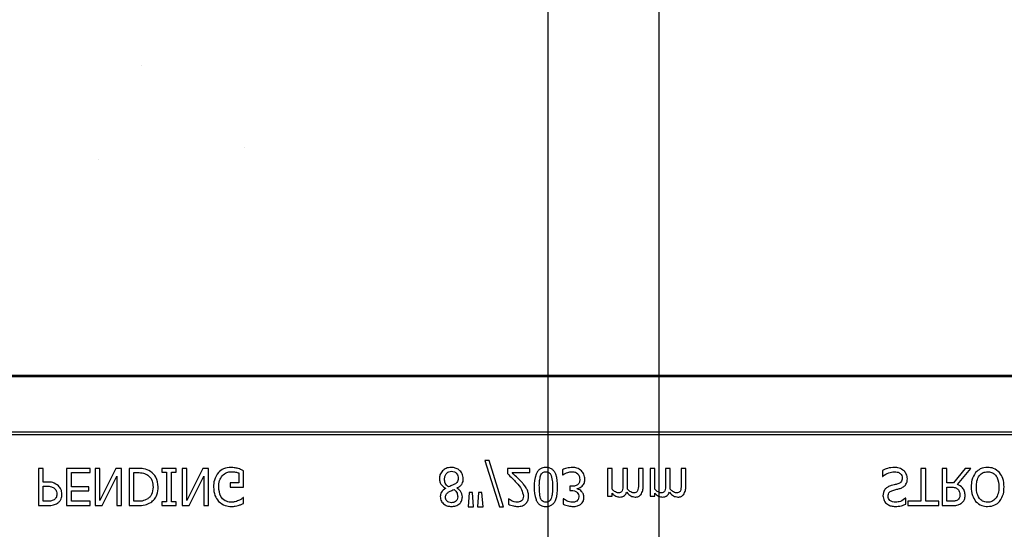
# Model space of a CAD drawing. Units: inches. Extents: x -16 to 88, y -8 to 105.
# Drawn here: x 34 to 37, y 31 to 33 of the extents above; entities that cross this region are included whole.
import ezdxf

# ---------------------------------------------------------------- set-up
doc = ezdxf.new("R2010")
doc.units = ezdxf.units.IN
doc.header["$MEASUREMENT"] = 0
doc.layers.add('FORM', color=7, linetype='Continuous')
doc.layers.add('Notes', color=7, linetype='Continuous')
doc.styles.add('Fox Blocks', font='arial.ttf', dxfattribs={"height": 0.09375})
doc.dimstyles.new('Fox Blocks', dxfattribs={"dimscale": 4, "dimtxt": 0.09375, "dimasz": 0.0625, "dimexe": 0.09375, "dimexo": 0.125, "dimgap": 0.03125, "dimtad": 1, "dimdec": 4, "dimzin": 3, "dimdsep": 46, "dimlunit": 4, "dimtxsty": 'Fox Blocks', "dimblk1": 'ARCHTICK', "dimblk2": 'ARCHTICK', "dimsah": 1, "dimcen": 0.125, "dimclrd": 256, "dimclre": 256, "dimclrt": 7, "dimazin": 0, "dimtfac": 1, "dimtdec": 4, "dimtix": 1, "dimtmove": 1, "dimatfit": 3, "dimfxl": 1, "dimtolj": 1, "dimtzin": 3, "dimarcsym": 0})

# ---------------------------------------------------------------- blocks, each defined once
blk = doc.blocks.new('_ARCHTICK')
at = {"color": 0, "linetype": 'ByBlock', "const_width": 0.15}
blk.add_lwpolyline([(-0.5, -0.5), (0.5, 0.5)], dxfattribs=at)

msp = doc.modelspace()

# ---------------------------------------------------------------- hatches: boundary and pattern name
h = msp.add_hatch()
h.set_pattern_fill('AR-CONC', color=256, scale=0.644452)
h.set_pattern_definition([(50, (51.2286, 39.072), (4.6224, -0.4044), [0.4833, -5.3167]), (355, (51.2286, 39.072), (-0.8942, 4.8475), [0.3867, -4.2534]), (100.451, (51.614, 39.0384), (3.7282, 4.4431), [0.4108, -4.5185]), (46.184, (51.2286, 40.361), (6.8779, -1.0667), [0.725, -7.9751]), (96.636, (51.802, 40.272), (6.0235, 6.2777), [0.6162, -6.7778]), (351.184, (51.2286, 40.361), (6.0235, 6.2777), [0.58, -6.38]), (21, (51.873, 40.0388), (3.8468, -2.5947), [0.4833, -5.3167]), (326, (51.873, 40.039), (1.568, 4.6732), [0.3867, -4.2534]), (71.451, (52.1937, 39.8226), (5.4148, 2.0786), [0.4108, -4.5185]), (37.5, (51.2286, 39.0721), (0.07836, 2.14534), [0, -4.20183, 0, -4.31783, 0, -4.2695]), (7.5, (51.2286, 39.0721), (1.69536, 2.5418), [0, -2.4618, 0, -4.10516, 0, -1.62724]), (327.5, (49.7915, 39.0721), (3.44023, -0.14536), [0, -1.61113, 0, -5.02673, 0, -6.67008]), (317.5, (49.147, 39.072), (3.75836, 0.64513), [0, -2.09447, 0, -3.33826, 0, -4.73672])])
h.paths.add_polyline_path([(32.1444, 38.7049), (40.1444, 38.7004), (40.1444, 31.4469), (32.1444, 31.4514)])

# ---------------------------------------------------------------- linework, layer by layer
at = {"color": 7, "linetype": 'Continuous', "lineweight": 25}
for p, q in [((38.8897, 31.4532), (33.3991, 31.4532)), ((38.888, 31.4518), (33.4008, 31.4518)), ((35.6665, 31.1676), (35.7158, 31.0109)), ((35.6806, 31.1676), (35.6665, 31.1676)), ((35.7298, 31.0109), (35.6806, 31.1676)), ((34.1776, 31.1407), (34.1618, 31.1407)), ((34.1618, 31.1407), (34.1618, 31.0157)), ((34.1776, 31.0948), (34.1776, 31.1407)), ((34.3359, 31.1407), (34.2567, 31.1407)), ((34.2567, 31.1407), (34.2567, 31.0157)), ((34.3359, 31.1264), (34.3359, 31.1407)), ((34.3533, 31.1407), (34.3533, 31.0157)), ((34.3691, 31.1407), (34.3533, 31.1407)), ((34.3691, 31.0329), (34.3691, 31.1407)), ((34.423, 31.1407), (34.3691, 31.0329)), ((34.4419, 31.1407), (34.423, 31.1407)), ((34.4419, 31.0157), (34.4419, 31.1407)), ((34.4958, 31.1407), (34.4672, 31.1407)), ((34.4672, 31.1407), (34.4672, 31.0157)), ((34.5779, 31.1407), (34.5779, 31.128)), ((34.6254, 31.1407), (34.5779, 31.1407)), ((34.6254, 31.128), (34.6254, 31.1407)), ((34.646, 31.1407), (34.646, 31.0157)), ((34.6618, 31.1407), (34.646, 31.1407)), ((34.6618, 31.0329), (34.6618, 31.1407)), ((34.7157, 31.1407), (34.6618, 31.0329)), ((34.7346, 31.1407), (34.7157, 31.1407)), ((34.7346, 31.0157), (34.7346, 31.1407)), ((34.8533, 31.0774), (34.8533, 31.1329)), ((35.8184, 31.1407), (35.7425, 31.1407)), ((35.7425, 31.1407), (35.7425, 31.1233)), ((35.8184, 31.1264), (35.8184, 31.1407)), ((35.9276, 31.1361), (35.9276, 31.1185)), ((36.0953, 31.1407), (36.0795, 31.1407)), ((36.0795, 31.1407), (36.0795, 31.0473)), ((36.0953, 31.0704), (36.0953, 31.1407)), ((36.1476, 31.1407), (36.1317, 31.1407)), ((36.1317, 31.1407), (36.1317, 31.0858)), ((36.1476, 31.0787), (36.1476, 31.1407)), ((36.184, 31.1407), (36.184, 31.0858)), ((36.1998, 31.1407), (36.184, 31.1407)), ((36.1998, 31.0789), (36.1998, 31.1407)), ((36.2393, 31.1407), (36.2235, 31.1407)), ((36.2235, 31.1407), (36.2235, 31.0473)), ((36.2393, 31.0704), (36.2393, 31.1407)), ((36.2915, 31.1407), (36.2757, 31.1407)), ((36.2757, 31.1407), (36.2757, 31.0858)), ((36.2915, 31.0787), (36.2915, 31.1407)), ((36.3279, 31.1407), (36.3279, 31.0858)), ((36.3438, 31.1407), (36.3279, 31.1407)), ((36.3438, 31.0789), (36.3438, 31.1407)), ((37.0067, 31.1342), (37.0067, 31.1138)), ((37.1365, 31.1407), (37.1365, 31.0299)), ((37.1523, 31.1407), (37.1365, 31.1407)), ((37.1523, 31.0299), (37.1523, 31.1407)), ((37.2077, 31.1407), (37.2077, 31.0157)), ((37.2235, 31.1407), (37.2077, 31.1407)), ((37.2235, 31.0916), (37.2235, 31.1407)), ((37.2856, 31.1407), (37.2462, 31.0916)), ((37.2598, 31.0869), (37.3042, 31.1407)), ((37.3042, 31.1407), (37.2856, 31.1407)), ((34.2726, 31.1264), (34.3359, 31.1264)), ((34.2726, 31.079), (34.2726, 31.1264)), ((34.3769, 31.0157), (34.426, 31.1146)), ((34.426, 31.1146), (34.426, 31.0157)), ((34.483, 31.0299), (34.483, 31.1264)), ((34.483, 31.1264), (34.4957, 31.1264)), ((34.5779, 31.128), (34.5938, 31.128)), ((34.5938, 31.128), (34.5938, 31.0283)), ((34.6096, 31.0283), (34.6096, 31.128)), ((34.6096, 31.128), (34.6254, 31.128)), ((34.6697, 31.0157), (34.7188, 31.1146)), ((34.7188, 31.1146), (34.7188, 31.0157)), ((34.8374, 31.1254), (34.8374, 31.0916)), ((35.7581, 31.1264), (35.8184, 31.1264)), ((35.9276, 31.1185), (35.9288, 31.1185)), ((37.0067, 31.1138), (37.0079, 31.1138)), ((34.192, 31.0948), (34.1776, 31.0948)), ((34.1776, 31.0299), (34.1776, 31.0805)), ((34.1776, 31.0805), (34.1892, 31.0805)), ((34.3311, 31.079), (34.2726, 31.079)), ((34.3311, 31.0647), (34.3311, 31.079)), ((34.8374, 31.0916), (34.8074, 31.0916)), ((34.8074, 31.0916), (34.8074, 31.0774)), ((34.8074, 31.0774), (34.8533, 31.0774)), ((35.5341, 31.0739), (35.5341, 31.0734)), ((35.5721, 31.0741), (35.5721, 31.0746)), ((35.96, 31.0805), (35.9529, 31.0805)), ((35.9529, 31.0805), (35.9529, 31.0663)), ((35.9529, 31.0663), (35.9583, 31.0663)), ((35.9781, 31.0716), (35.9781, 31.0728)), ((37.2462, 31.0916), (37.2235, 31.0916)), ((37.2235, 31.0774), (37.2381, 31.0774)), ((37.2235, 31.0299), (37.2235, 31.0774)), ((34.2726, 31.0647), (34.3311, 31.0647)), ((34.2726, 31.0299), (34.2726, 31.0647)), ((34.8533, 31.0426), (34.8518, 31.0426)), ((34.8533, 31.023), (34.8533, 31.0426)), ((35.6133, 31.06), (35.6096, 31.0109)), ((35.6248, 31.06), (35.6133, 31.06)), ((35.6286, 31.0109), (35.6248, 31.06)), ((35.645, 31.06), (35.6412, 31.0109)), ((35.6565, 31.06), (35.645, 31.06)), ((35.6602, 31.0109), (35.6565, 31.06)), ((35.7457, 31.0378), (35.7457, 31.02)), ((35.7466, 31.0378), (35.7457, 31.0378)), ((35.9318, 31.0378), (35.9308, 31.0378)), ((35.9308, 31.0378), (35.9308, 31.0202)), ((36.0795, 31.0473), (36.0953, 31.0473)), ((36.0953, 31.0473), (36.0953, 31.0571)), ((36.2235, 31.0473), (36.2393, 31.0473)), ((36.2393, 31.0473), (36.2393, 31.0571)), ((37.0859, 31.041), (37.0846, 31.041)), ((37.0859, 31.0207), (37.0859, 31.041)), ((34.1618, 31.0157), (34.1933, 31.0157)), ((34.1917, 31.0299), (34.1776, 31.0299)), ((34.2567, 31.0157), (34.3359, 31.0157)), ((34.3359, 31.0299), (34.2726, 31.0299)), ((34.3359, 31.0157), (34.3359, 31.0299)), ((34.3533, 31.0157), (34.3769, 31.0157)), ((34.426, 31.0157), (34.4419, 31.0157)), ((34.4672, 31.0157), (34.4955, 31.0157)), ((34.4957, 31.0299), (34.483, 31.0299)), ((34.5938, 31.0283), (34.5779, 31.0283)), ((34.5779, 31.0283), (34.5779, 31.0157)), ((34.5779, 31.0157), (34.6254, 31.0157)), ((34.6254, 31.0283), (34.6096, 31.0283)), ((34.6254, 31.0157), (34.6254, 31.0283)), ((34.646, 31.0157), (34.6697, 31.0157)), ((34.7188, 31.0157), (34.7346, 31.0157)), ((35.6096, 31.0109), (35.6286, 31.0109)), ((35.6412, 31.0109), (35.6602, 31.0109)), ((35.7158, 31.0109), (35.7298, 31.0109)), ((37.1365, 31.0299), (37.0922, 31.0299)), ((37.0922, 31.0299), (37.0922, 31.0157)), ((37.0922, 31.0157), (37.1966, 31.0157)), ((37.1966, 31.0299), (37.1523, 31.0299)), ((37.1966, 31.0157), (37.1966, 31.0299)), ((37.2077, 31.0157), (37.2396, 31.0157)), ((37.24, 31.0299), (37.2235, 31.0299))]:
    msp.add_line(p, q, dxfattribs=at)
at = {"color": 8, "linetype": 'Continuous', "lineweight": 25}
for p, q in [((33.4008, 31.4501), (38.888, 31.4501)), ((40.1444, 31.2629), (32.1444, 31.2629)), ((32.1444, 31.2552), (40.1444, 31.2552))]:
    msp.add_line(p, q, dxfattribs=at)
at = {"color": 7, "linetype": 'Continuous', "lineweight": 25}
for points, knots in [([(34.5399, 31.1307), (34.5321, 31.1343), (34.518, 31.1407), (34.5026, 31.1407), (34.4958, 31.1407)], [0, 0, 0, 0, 0.558219, 1, 1, 1, 1]), ([(34.8116, 31.1438), (34.8025, 31.1432), (34.7863, 31.1421), (34.7738, 31.1318), (34.7683, 31.1273)], [0, 0, 0, 0, 0.560262, 1, 1, 1, 1]), ([(34.8347, 31.1401), (34.8305, 31.1413), (34.8229, 31.1436), (34.8151, 31.1437), (34.8116, 31.1438)], [0, 0, 0, 0, 0.560004, 1, 1, 1, 1]), ([(34.8533, 31.1329), (34.8499, 31.1344), (34.8438, 31.1371), (34.8375, 31.1392), (34.8347, 31.1401)], [0, 0, 0, 0, 0.560069, 1, 1, 1, 1]), ([(35.5237, 31.133), (35.5203, 31.1286), (35.5141, 31.1207), (35.5134, 31.1107), (35.5131, 31.1063)], [0, 0, 0, 0, 0.5585743, 1, 1, 1, 1]), ([(35.5534, 31.1438), (35.5472, 31.1434), (35.5362, 31.1426), (35.5275, 31.136), (35.5237, 31.133)], [0, 0, 0, 0, 0.560132, 1, 1, 1, 1]), ([(35.5938, 31.106), (35.5931, 31.1118), (35.5917, 31.1234), (35.5804, 31.1358), (35.5671, 31.1429), (35.558, 31.1435), (35.5534, 31.1438)], [0, 0, 0, 0, 0.279352, 0.558897, 0.779274, 1, 1, 1, 1]), ([(35.8722, 31.1438), (35.8686, 31.1436), (35.8614, 31.1432), (35.8513, 31.1386), (35.8436, 31.1307), (35.8337, 31.1112), (35.8332, 31.0929), (35.8327, 31.0782)], [0, 0, 0, 0, 0.125256, 0.250284, 0.375309, 0.5006, 1, 1, 1, 1]), ([(35.9118, 31.0781), (35.9114, 31.0928), (35.9109, 31.1112), (35.901, 31.1307), (35.8932, 31.1386), (35.8831, 31.1432), (35.8759, 31.1436), (35.8722, 31.1438)], [0, 0, 0, 0, 0.4994501, 0.624738, 0.7497497, 0.8747419, 1, 1, 1, 1]), ([(35.9618, 31.1438), (35.9552, 31.1434), (35.9434, 31.1426), (35.9324, 31.1381), (35.9276, 31.1361)], [0, 0, 0, 0, 0.559823, 1, 1, 1, 1]), ([(35.9925, 31.1322), (35.9874, 31.1361), (35.9782, 31.143), (35.9668, 31.1436), (35.9618, 31.1438)], [0, 0, 0, 0, 0.558083, 1, 1, 1, 1]), ([(36.0036, 31.104), (36.003, 31.1099), (36.002, 31.1204), (35.9954, 31.1286), (35.9925, 31.1322)], [0, 0, 0, 0, 0.55937, 1, 1, 1, 1]), ([(37.0472, 31.1438), (37.0393, 31.1434), (37.0252, 31.1426), (37.0124, 31.1368), (37.0067, 31.1342)], [0, 0, 0, 0, 0.559449, 1, 1, 1, 1]), ([(37.0794, 31.1323), (37.074, 31.1362), (37.0643, 31.1432), (37.0525, 31.1437), (37.0472, 31.1438)], [0, 0, 0, 0, 0.5584267, 1, 1, 1, 1]), ([(37.0906, 31.1054), (37.09, 31.1111), (37.0888, 31.1212), (37.0823, 31.1289), (37.0794, 31.1323)], [0, 0, 0, 0, 0.559615, 1, 1, 1, 1]), ([(37.3611, 31.1438), (37.3525, 31.1431), (37.337, 31.1418), (37.3257, 31.1313), (37.3207, 31.1266)], [0, 0, 0, 0, 0.5598169, 1, 1, 1, 1]), ([(37.4015, 31.1266), (37.3949, 31.1323), (37.3832, 31.1424), (37.3679, 31.1434), (37.3611, 31.1438)], [0, 0, 0, 0, 0.558213, 1, 1, 1, 1]), ([(34.4957, 31.1264), (34.5026, 31.1264), (34.5149, 31.1263), (34.5257, 31.1206), (34.5304, 31.1181)], [0, 0, 0, 0, 0.560914, 1, 1, 1, 1]), ([(34.5304, 31.1181), (34.5337, 31.1154), (34.5403, 31.1099), (34.5469, 31.0957), (34.5475, 31.0847), (34.5479, 31.078)], [0, 0, 0, 0, 0.279899, 0.559914, 1, 1, 1, 1]), ([(34.5653, 31.0783), (34.564, 31.0899), (34.5618, 31.1106), (34.5466, 31.1245), (34.5399, 31.1307)], [0, 0, 0, 0, 0.559927, 1, 1, 1, 1]), ([(34.7683, 31.1273), (34.7628, 31.1189), (34.7529, 31.1038), (34.7523, 31.0859), (34.752, 31.0779)], [0, 0, 0, 0, 0.557973, 1, 1, 1, 1]), ([(34.7694, 31.0774), (34.7697, 31.0853), (34.7702, 31.0992), (34.7777, 31.1109), (34.7809, 31.1161)], [0, 0, 0, 0, 0.560608, 1, 1, 1, 1]), ([(34.7809, 31.1161), (34.7858, 31.1205), (34.7946, 31.1284), (34.8062, 31.1292), (34.8114, 31.1296)], [0, 0, 0, 0, 0.558391, 1, 1, 1, 1]), ([(34.8114, 31.1296), (34.8163, 31.1295), (34.8252, 31.1293), (34.8337, 31.1266), (34.8374, 31.1254)], [0, 0, 0, 0, 0.560405, 1, 1, 1, 1]), ([(35.5131, 31.1063), (35.5134, 31.1025), (35.5141, 31.0949), (35.5207, 31.0825), (35.529, 31.0772), (35.5341, 31.0739)], [0, 0, 0, 0, 0.280719, 0.561313, 1, 1, 1, 1]), ([(35.5305, 31.105), (35.5308, 31.1087), (35.5314, 31.116), (35.5372, 31.1248), (35.5451, 31.1303), (35.5508, 31.1309), (35.5537, 31.1312)], [0, 0, 0, 0, 0.280323, 0.559902, 0.779857, 1, 1, 1, 1]), ([(35.5439, 31.0781), (35.5417, 31.08), (35.5372, 31.0837), (35.5316, 31.0928), (35.5309, 31.1004), (35.5305, 31.105)], [0, 0, 0, 0, 0.2804654, 0.5608385, 1, 1, 1, 1]), ([(35.5537, 31.1312), (35.5572, 31.1309), (35.5642, 31.1302), (35.572, 31.1238), (35.5759, 31.1157), (35.5762, 31.1102), (35.5764, 31.1075)], [0, 0, 0, 0, 0.279905, 0.558859, 0.779132, 1, 1, 1, 1]), ([(35.5764, 31.1075), (35.5763, 31.1049), (35.576, 31.0997), (35.5713, 31.0914), (35.5655, 31.088), (35.5619, 31.086)], [0, 0, 0, 0, 0.280651, 0.559439, 1, 1, 1, 1]), ([(35.5721, 31.0746), (35.5755, 31.0764), (35.5821, 31.08), (35.5896, 31.0878), (35.5933, 31.097), (35.5936, 31.103), (35.5938, 31.106)], [0, 0, 0, 0, 0.280421, 0.560054, 0.779796, 1, 1, 1, 1]), ([(35.7425, 31.1233), (35.7482, 31.1177), (35.7584, 31.1079), (35.7679, 31.0974), (35.7721, 31.0928)], [0, 0, 0, 0, 0.560014, 1, 1, 1, 1]), ([(35.7908, 31.0938), (35.7849, 31.1001), (35.7742, 31.1112), (35.763, 31.1218), (35.7581, 31.1264)], [0, 0, 0, 0, 0.55996, 1, 1, 1, 1]), ([(35.8501, 31.0782), (35.85, 31.0854), (35.8498, 31.0982), (35.8529, 31.1106), (35.8542, 31.1161)], [0, 0, 0, 0, 0.5606615, 1, 1, 1, 1]), ([(35.8542, 31.1161), (35.8551, 31.1182), (35.8569, 31.1223), (35.8614, 31.127), (35.8669, 31.1293), (35.8705, 31.1295), (35.8722, 31.1296)], [0, 0, 0, 0, 0.2802728, 0.5597108, 0.7796432, 1, 1, 1, 1]), ([(35.8722, 31.1296), (35.8745, 31.1294), (35.8789, 31.1291), (35.8861, 31.1249), (35.8886, 31.1196), (35.8901, 31.1164)], [0, 0, 0, 0, 0.28092, 0.560673, 1, 1, 1, 1]), ([(35.8901, 31.1164), (35.8917, 31.1093), (35.8944, 31.0967), (35.8944, 31.0838), (35.8944, 31.0781)], [0, 0, 0, 0, 0.559247, 1, 1, 1, 1]), ([(35.9288, 31.1185), (35.9343, 31.1219), (35.9441, 31.1279), (35.9555, 31.1291), (35.9606, 31.1296)], [0, 0, 0, 0, 0.560201, 1, 1, 1, 1]), ([(35.9606, 31.1296), (35.9645, 31.1293), (35.9715, 31.1289), (35.9769, 31.1245), (35.9793, 31.1226)], [0, 0, 0, 0, 0.560978, 1, 1, 1, 1]), ([(35.9862, 31.1031), (35.986, 31.0992), (35.9857, 31.0922), (35.9808, 31.0872), (35.9787, 31.085)], [0, 0, 0, 0, 0.561127, 1, 1, 1, 1]), ([(35.9793, 31.1226), (35.9817, 31.1193), (35.9858, 31.1135), (35.9861, 31.1063), (35.9862, 31.1031)], [0, 0, 0, 0, 0.558572, 1, 1, 1, 1]), ([(35.9948, 31.0809), (35.9978, 31.0847), (36.003, 31.0916), (36.0034, 31.1002), (36.0036, 31.104)], [0, 0, 0, 0, 0.558186, 1, 1, 1, 1]), ([(37.0079, 31.1138), (37.0142, 31.1186), (37.0256, 31.1273), (37.0396, 31.1289), (37.0458, 31.1296)], [0, 0, 0, 0, 0.559697, 1, 1, 1, 1]), ([(37.0458, 31.1296), (37.0495, 31.1294), (37.0568, 31.1291), (37.0664, 31.1247), (37.0724, 31.1169), (37.0729, 31.1111), (37.0732, 31.1082)], [0, 0, 0, 0, 0.281206, 0.560536, 0.780105, 1, 1, 1, 1]), ([(37.0732, 31.1082), (37.073, 31.1058), (37.0728, 31.1008), (37.0683, 31.0926), (37.0623, 31.0902), (37.0586, 31.0887)], [0, 0, 0, 0, 0.281332, 0.561522, 1, 1, 1, 1]), ([(37.0663, 31.0734), (37.0701, 31.0749), (37.0777, 31.0778), (37.086, 31.086), (37.09, 31.0958), (37.0904, 31.1022), (37.0906, 31.1054)], [0, 0, 0, 0, 0.280385, 0.559444, 0.779528, 1, 1, 1, 1]), ([(37.3207, 31.1266), (37.3157, 31.1183), (37.3067, 31.1033), (37.3061, 31.0859), (37.3058, 31.0782)], [0, 0, 0, 0, 0.55824, 1, 1, 1, 1]), ([(37.3232, 31.0782), (37.3235, 31.085), (37.3241, 31.0984), (37.3315, 31.1161), (37.3453, 31.1279), (37.3559, 31.129), (37.3612, 31.1296)], [0, 0, 0, 0, 0.281212, 0.560851, 0.780342, 1, 1, 1, 1]), ([(37.3612, 31.1296), (37.3657, 31.1292), (37.3747, 31.1284), (37.3862, 31.1206), (37.3975, 31.1043), (37.3985, 31.089), (37.3991, 31.0782)], [0, 0, 0, 0, 0.1869347, 0.3735764, 0.5606265, 1, 1, 1, 1]), ([(37.4165, 31.0782), (37.4161, 31.088), (37.4152, 31.1056), (37.4057, 31.1202), (37.4015, 31.1266)], [0, 0, 0, 0, 0.56058, 1, 1, 1, 1]), ([(34.1892, 31.0805), (34.1947, 31.0806), (34.2046, 31.0807), (34.2127, 31.0753), (34.2163, 31.073)], [0, 0, 0, 0, 0.562579, 1, 1, 1, 1]), ([(34.2298, 31.0817), (34.2234, 31.0862), (34.212, 31.0944), (34.1981, 31.0946), (34.192, 31.0948)], [0, 0, 0, 0, 0.557743, 1, 1, 1, 1]), ([(34.2163, 31.073), (34.2187, 31.0698), (34.223, 31.0642), (34.2234, 31.0572), (34.2235, 31.0541)], [0, 0, 0, 0, 0.558555, 1, 1, 1, 1]), ([(34.2409, 31.0537), (34.2403, 31.0596), (34.2393, 31.07), (34.2327, 31.0781), (34.2298, 31.0817)], [0, 0, 0, 0, 0.55966, 1, 1, 1, 1]), ([(34.5479, 31.078), (34.5471, 31.0692), (34.5461, 31.0568), (34.5373, 31.0435), (34.5316, 31.0395), (34.5288, 31.0375)], [0, 0, 0, 0, 0.558548, 0.779295, 1, 1, 1, 1]), ([(34.54, 31.0256), (34.5445, 31.0292), (34.5534, 31.0363), (34.5635, 31.0546), (34.5646, 31.0693), (34.5653, 31.0783)], [0, 0, 0, 0, 0.280092, 0.56033, 1, 1, 1, 1]), ([(34.752, 31.0779), (34.7526, 31.0681), (34.7537, 31.0504), (34.764, 31.0361), (34.7685, 31.0298)], [0, 0, 0, 0, 0.560185, 1, 1, 1, 1]), ([(34.81, 31.0267), (34.8032, 31.0277), (34.7895, 31.0296), (34.7722, 31.0491), (34.7704, 31.0667), (34.7694, 31.0774)], [0, 0, 0, 0, 0.27975, 0.559991, 1, 1, 1, 1]), ([(35.5341, 31.0734), (35.5284, 31.0696), (35.5183, 31.0628), (35.5169, 31.0508), (35.5162, 31.0456)], [0, 0, 0, 0, 0.5603712, 1, 1, 1, 1]), ([(35.5619, 31.086), (35.5586, 31.0845), (35.5526, 31.0817), (35.5466, 31.0792), (35.5439, 31.0781)], [0, 0, 0, 0, 0.559812, 1, 1, 1, 1]), ([(35.5453, 31.0619), (35.5484, 31.0636), (35.554, 31.0666), (35.5599, 31.0689), (35.5625, 31.0699)], [0, 0, 0, 0, 0.560054, 1, 1, 1, 1]), ([(35.5625, 31.0699), (35.5665, 31.066), (35.5738, 31.0591), (35.5745, 31.0492), (35.5748, 31.0448)], [0, 0, 0, 0, 0.558396, 1, 1, 1, 1]), ([(35.5906, 31.0445), (35.5902, 31.0479), (35.5895, 31.0547), (35.5838, 31.0659), (35.5766, 31.071), (35.5721, 31.0741)], [0, 0, 0, 0, 0.280509, 0.561434, 1, 1, 1, 1]), ([(35.7721, 31.0928), (35.7789, 31.0855), (35.7912, 31.0726), (35.7947, 31.0553), (35.7963, 31.0477)], [0, 0, 0, 0, 0.562618, 1, 1, 1, 1]), ([(35.8073, 31.0723), (35.8045, 31.0765), (35.7996, 31.0841), (35.7935, 31.0909), (35.7908, 31.0938)], [0, 0, 0, 0, 0.559788, 1, 1, 1, 1]), ([(35.8137, 31.0471), (35.8134, 31.0521), (35.8128, 31.0609), (35.809, 31.0688), (35.8073, 31.0723)], [0, 0, 0, 0, 0.5596628, 1, 1, 1, 1]), ([(35.8327, 31.0782), (35.8331, 31.0635), (35.8336, 31.0451), (35.8435, 31.0256), (35.8513, 31.0178), (35.8614, 31.0132), (35.8686, 31.0127), (35.8722, 31.0125)], [0, 0, 0, 0, 0.499495, 0.624752, 0.74976, 0.874745, 1, 1, 1, 1]), ([(35.8543, 31.04), (35.8528, 31.047), (35.85, 31.0596), (35.8501, 31.0726), (35.8501, 31.0782)], [0, 0, 0, 0, 0.559152, 1, 1, 1, 1]), ([(35.8722, 31.0125), (35.8759, 31.0127), (35.8831, 31.0131), (35.8931, 31.0178), (35.9008, 31.0257), (35.9107, 31.0451), (35.9113, 31.0635), (35.9118, 31.0781)], [0, 0, 0, 0, 0.125252, 0.250224, 0.375264, 0.500585, 1, 1, 1, 1]), ([(35.8944, 31.0781), (35.8944, 31.0708), (35.8945, 31.0579), (35.8914, 31.0453), (35.89, 31.0398)], [0, 0, 0, 0, 0.560572, 1, 1, 1, 1]), ([(35.9583, 31.0663), (35.9618, 31.0661), (35.9687, 31.0656), (35.9775, 31.0607), (35.9825, 31.0529), (35.9828, 31.0474), (35.983, 31.0447)], [0, 0, 0, 0, 0.280654, 0.560083, 0.779599, 1, 1, 1, 1]), ([(35.9787, 31.085), (35.9754, 31.0835), (35.9695, 31.0807), (35.9629, 31.0806), (35.96, 31.0805)], [0, 0, 0, 0, 0.557738, 1, 1, 1, 1]), ([(35.9781, 31.0728), (35.9815, 31.0736), (35.9877, 31.0752), (35.9927, 31.0791), (35.9948, 31.0809)], [0, 0, 0, 0, 0.560385, 1, 1, 1, 1]), ([(36.0004, 31.0431), (36, 31.0468), (35.9993, 31.0541), (35.9934, 31.0627), (35.9863, 31.0689), (35.9808, 31.0707), (35.9781, 31.0716)], [0, 0, 0, 0, 0.279743, 0.559505, 0.779813, 1, 1, 1, 1]), ([(36.1164, 31.0584), (36.1141, 31.0587), (36.1095, 31.0594), (36.1024, 31.0639), (36.098, 31.0679), (36.0953, 31.0704)], [0, 0, 0, 0, 0.279182, 0.559419, 1, 1, 1, 1]), ([(36.1317, 31.0858), (36.1318, 31.0818), (36.1319, 31.0748), (36.13, 31.068), (36.1292, 31.065)], [0, 0, 0, 0, 0.561174, 1, 1, 1, 1]), ([(36.1472, 31.0706), (36.1473, 31.0721), (36.1475, 31.0748), (36.1475, 31.0775), (36.1476, 31.0787)], [0, 0, 0, 0, 0.560016, 1, 1, 1, 1]), ([(36.1686, 31.0584), (36.1663, 31.0587), (36.1616, 31.0594), (36.1543, 31.0639), (36.1499, 31.0681), (36.1472, 31.0706)], [0, 0, 0, 0, 0.279245, 0.559479, 1, 1, 1, 1]), ([(36.184, 31.0858), (36.184, 31.0818), (36.1841, 31.0748), (36.1822, 31.068), (36.1814, 31.065)], [0, 0, 0, 0, 0.561178, 1, 1, 1, 1]), ([(36.192, 31.0521), (36.1947, 31.0568), (36.1996, 31.0651), (36.1997, 31.0746), (36.1998, 31.0789)], [0, 0, 0, 0, 0.557876, 1, 1, 1, 1]), ([(36.2604, 31.0584), (36.2581, 31.0587), (36.2535, 31.0594), (36.2464, 31.0639), (36.242, 31.0679), (36.2393, 31.0704)], [0, 0, 0, 0, 0.279182, 0.559419, 1, 1, 1, 1]), ([(36.2757, 31.0858), (36.2758, 31.0818), (36.2759, 31.0748), (36.274, 31.068), (36.2732, 31.065)], [0, 0, 0, 0, 0.561174, 1, 1, 1, 1]), ([(36.2912, 31.0706), (36.2913, 31.0721), (36.2915, 31.0748), (36.2915, 31.0775), (36.2915, 31.0787)], [0, 0, 0, 0, 0.560016, 1, 1, 1, 1]), ([(36.3126, 31.0584), (36.3103, 31.0587), (36.3056, 31.0594), (36.2983, 31.0639), (36.2939, 31.0681), (36.2912, 31.0706)], [0, 0, 0, 0, 0.2792675, 0.5594799, 1, 1, 1, 1]), ([(36.3279, 31.0858), (36.328, 31.0818), (36.3281, 31.0748), (36.3262, 31.068), (36.3254, 31.065)], [0, 0, 0, 0, 0.561174, 1, 1, 1, 1]), ([(36.336, 31.0521), (36.3387, 31.0568), (36.3436, 31.0651), (36.3437, 31.0746), (36.3438, 31.0789)], [0, 0, 0, 0, 0.557875, 1, 1, 1, 1]), ([(37.0163, 31.0717), (37.0136, 31.0678), (37.0089, 31.0608), (37.0085, 31.0525), (37.0083, 31.0488)], [0, 0, 0, 0, 0.558644, 1, 1, 1, 1]), ([(37.0365, 31.0829), (37.0322, 31.0816), (37.0247, 31.0793), (37.0188, 31.074), (37.0163, 31.0717)], [0, 0, 0, 0, 0.560347, 1, 1, 1, 1]), ([(37.0257, 31.0468), (37.0259, 31.0494), (37.0262, 31.0545), (37.0312, 31.0628), (37.0374, 31.0653), (37.0413, 31.0668)], [0, 0, 0, 0, 0.281166, 0.560962, 1, 1, 1, 1]), ([(37.0586, 31.0887), (37.0545, 31.0876), (37.0471, 31.0856), (37.0397, 31.0837), (37.0365, 31.0829)], [0, 0, 0, 0, 0.55995, 1, 1, 1, 1]), ([(37.0413, 31.0668), (37.0459, 31.068), (37.0543, 31.0701), (37.0626, 31.0724), (37.0663, 31.0734)], [0, 0, 0, 0, 0.56003, 1, 1, 1, 1]), ([(37.2381, 31.0774), (37.2428, 31.0774), (37.251, 31.0774), (37.2578, 31.0729), (37.2607, 31.0709)], [0, 0, 0, 0, 0.562336, 1, 1, 1, 1]), ([(37.2852, 31.0499), (37.2849, 31.0544), (37.2843, 31.0633), (37.2764, 31.078), (37.2661, 31.0835), (37.2598, 31.0869)], [0, 0, 0, 0, 0.281132, 0.561471, 1, 1, 1, 1]), ([(37.2607, 31.0709), (37.2632, 31.0675), (37.2675, 31.0615), (37.2677, 31.0542), (37.2678, 31.0509)], [0, 0, 0, 0, 0.557678, 1, 1, 1, 1]), ([(37.3058, 31.0782), (37.3063, 31.0684), (37.3071, 31.0508), (37.3166, 31.0361), (37.3208, 31.0296)], [0, 0, 0, 0, 0.560369, 1, 1, 1, 1]), ([(37.3334, 31.0398), (37.3299, 31.0466), (37.3237, 31.0587), (37.3233, 31.0722), (37.3232, 31.0782)], [0, 0, 0, 0, 0.558321, 1, 1, 1, 1]), ([(37.3991, 31.0782), (37.3989, 31.0706), (37.3984, 31.0569), (37.3918, 31.0451), (37.3889, 31.0398)], [0, 0, 0, 0, 0.560701, 1, 1, 1, 1]), ([(37.4015, 31.0296), (37.4066, 31.038), (37.4157, 31.053), (37.4163, 31.0705), (37.4165, 31.0782)], [0, 0, 0, 0, 0.558316, 1, 1, 1, 1]), ([(34.2143, 31.0348), (34.2103, 31.033), (34.203, 31.0299), (34.1951, 31.0299), (34.1917, 31.0299)], [0, 0, 0, 0, 0.558092, 1, 1, 1, 1]), ([(34.2235, 31.0541), (34.2232, 31.0498), (34.2226, 31.0421), (34.2169, 31.037), (34.2143, 31.0348)], [0, 0, 0, 0, 0.560369, 1, 1, 1, 1]), ([(34.226, 31.0236), (34.2285, 31.0256), (34.2336, 31.0298), (34.2398, 31.04), (34.2405, 31.0485), (34.2409, 31.0537)], [0, 0, 0, 0, 0.2803438, 0.5606939, 1, 1, 1, 1]), ([(34.5288, 31.0375), (34.5229, 31.0348), (34.5124, 31.03), (34.5008, 31.0299), (34.4957, 31.0299)], [0, 0, 0, 0, 0.558715, 1, 1, 1, 1]), ([(34.8359, 31.0324), (34.8312, 31.0306), (34.8229, 31.0273), (34.8139, 31.0269), (34.81, 31.0267)], [0, 0, 0, 0, 0.559794, 1, 1, 1, 1]), ([(34.8518, 31.0426), (34.8491, 31.0403), (34.8442, 31.0362), (34.8384, 31.0336), (34.8359, 31.0324)], [0, 0, 0, 0, 0.559944, 1, 1, 1, 1]), ([(35.5162, 31.0456), (35.5169, 31.0404), (35.5183, 31.0299), (35.529, 31.0191), (35.5412, 31.0133), (35.5494, 31.0128), (35.5535, 31.0125)], [0, 0, 0, 0, 0.279154, 0.558649, 0.779128, 1, 1, 1, 1]), ([(35.5336, 31.0438), (35.5338, 31.0459), (35.5341, 31.0501), (35.5379, 31.057), (35.5425, 31.06), (35.5453, 31.0619)], [0, 0, 0, 0, 0.280338, 0.560037, 1, 1, 1, 1]), ([(35.554, 31.0252), (35.5511, 31.0254), (35.5453, 31.0259), (35.5383, 31.0304), (35.5342, 31.0369), (35.5338, 31.0415), (35.5336, 31.0438)], [0, 0, 0, 0, 0.28045, 0.559831, 0.779604, 1, 1, 1, 1]), ([(35.5535, 31.0125), (35.5586, 31.0129), (35.5689, 31.0135), (35.5815, 31.0212), (35.5895, 31.0323), (35.5902, 31.0404), (35.5906, 31.0445)], [0, 0, 0, 0, 0.280617, 0.560023, 0.779898, 1, 1, 1, 1]), ([(35.5748, 31.0448), (35.5744, 31.0418), (35.5738, 31.0358), (35.5682, 31.029), (35.5611, 31.0256), (35.5564, 31.0253), (35.554, 31.0252)], [0, 0, 0, 0, 0.27962, 0.558917, 0.779102, 1, 1, 1, 1]), ([(35.7583, 31.0308), (35.756, 31.0319), (35.7519, 31.034), (35.7482, 31.0366), (35.7466, 31.0378)], [0, 0, 0, 0, 0.5597502, 1, 1, 1, 1]), ([(35.7771, 31.0125), (35.7825, 31.0129), (35.7932, 31.0136), (35.806, 31.0223), (35.8129, 31.0346), (35.8134, 31.0429), (35.8137, 31.0471)], [0, 0, 0, 0, 0.2804751, 0.559362, 0.7793418, 1, 1, 1, 1]), ([(35.7963, 31.0477), (35.7961, 31.0444), (35.7957, 31.0384), (35.792, 31.0339), (35.7904, 31.0318)], [0, 0, 0, 0, 0.560271, 1, 1, 1, 1]), ([(35.8722, 31.0267), (35.87, 31.0269), (35.8655, 31.0272), (35.8584, 31.0315), (35.8559, 31.0368), (35.8543, 31.04)], [0, 0, 0, 0, 0.280772, 0.560687, 1, 1, 1, 1]), ([(35.89, 31.0398), (35.8891, 31.0378), (35.8873, 31.0337), (35.8828, 31.0292), (35.8775, 31.027), (35.874, 31.0268), (35.8722, 31.0267)], [0, 0, 0, 0, 0.280257, 0.559821, 0.779795, 1, 1, 1, 1]), ([(35.9439, 31.0307), (35.9415, 31.0319), (35.9373, 31.0339), (35.9335, 31.0366), (35.9318, 31.0378)], [0, 0, 0, 0, 0.5598134, 1, 1, 1, 1]), ([(35.983, 31.0447), (35.9827, 31.0416), (35.9821, 31.0362), (35.9783, 31.0324), (35.9766, 31.0307)], [0, 0, 0, 0, 0.559428, 1, 1, 1, 1]), ([(35.9893, 31.0197), (35.9912, 31.0213), (35.9951, 31.0246), (35.9995, 31.0326), (36.0001, 31.0391), (36.0004, 31.0431)], [0, 0, 0, 0, 0.280384, 0.56061, 1, 1, 1, 1]), ([(36.0953, 31.0571), (36.0993, 31.0532), (36.1065, 31.0462), (36.1162, 31.0448), (36.1205, 31.0441)], [0, 0, 0, 0, 0.56141, 1, 1, 1, 1]), ([(36.1292, 31.065), (36.1285, 31.0638), (36.127, 31.0613), (36.1224, 31.0587), (36.1187, 31.0585), (36.1164, 31.0584)], [0, 0, 0, 0, 0.280051, 0.559907, 1, 1, 1, 1]), ([(36.1205, 31.0441), (36.1234, 31.0444), (36.1292, 31.0448), (36.1389, 31.0494), (36.1425, 31.0561), (36.1446, 31.0603)], [0, 0, 0, 0, 0.2812386, 0.5620107, 1, 1, 1, 1]), ([(36.1446, 31.0603), (36.1489, 31.0555), (36.1566, 31.047), (36.1678, 31.045), (36.1728, 31.0441)], [0, 0, 0, 0, 0.5619615, 1, 1, 1, 1]), ([(36.1814, 31.065), (36.1807, 31.0638), (36.1792, 31.0613), (36.1746, 31.0587), (36.1709, 31.0585), (36.1686, 31.0584)], [0, 0, 0, 0, 0.280034, 0.559745, 1, 1, 1, 1]), ([(36.1728, 31.0441), (36.1769, 31.0445), (36.1842, 31.045), (36.1897, 31.05), (36.192, 31.0521)], [0, 0, 0, 0, 0.560127, 1, 1, 1, 1]), ([(36.2393, 31.0571), (36.2433, 31.0532), (36.2505, 31.0462), (36.2602, 31.0448), (36.2645, 31.0441)], [0, 0, 0, 0, 0.5614207, 1, 1, 1, 1]), ([(36.2732, 31.065), (36.2725, 31.0638), (36.271, 31.0613), (36.2664, 31.0587), (36.2627, 31.0585), (36.2604, 31.0584)], [0, 0, 0, 0, 0.280051, 0.559907, 1, 1, 1, 1]), ([(36.2645, 31.0441), (36.2674, 31.0444), (36.2732, 31.0448), (36.2829, 31.0494), (36.2864, 31.0561), (36.2886, 31.0603)], [0, 0, 0, 0, 0.2812522, 0.5620189, 1, 1, 1, 1]), ([(36.2886, 31.0603), (36.2929, 31.0555), (36.3006, 31.047), (36.3118, 31.045), (36.3167, 31.0441)], [0, 0, 0, 0, 0.5619615, 1, 1, 1, 1]), ([(36.3254, 31.065), (36.3247, 31.0638), (36.3232, 31.0613), (36.3186, 31.0587), (36.3149, 31.0585), (36.3126, 31.0584)], [0, 0, 0, 0, 0.2800193, 0.5597708, 1, 1, 1, 1]), ([(36.3167, 31.0441), (36.3209, 31.0445), (36.3282, 31.045), (36.3336, 31.05), (36.336, 31.0521)], [0, 0, 0, 0, 0.560139, 1, 1, 1, 1]), ([(37.0083, 31.0488), (37.0091, 31.043), (37.0106, 31.0315), (37.0225, 31.0196), (37.0359, 31.0133), (37.0449, 31.0128), (37.0495, 31.0125)], [0, 0, 0, 0, 0.2790038, 0.5585301, 0.7790733, 1, 1, 1, 1]), ([(37.0508, 31.0267), (37.0474, 31.027), (37.0407, 31.0274), (37.0322, 31.0318), (37.0265, 31.0388), (37.026, 31.0442), (37.0257, 31.0468)], [0, 0, 0, 0, 0.280779, 0.560497, 0.780145, 1, 1, 1, 1]), ([(37.0846, 31.041), (37.079, 31.0366), (37.069, 31.0287), (37.0564, 31.0273), (37.0508, 31.0267)], [0, 0, 0, 0, 0.559904, 1, 1, 1, 1]), ([(37.2599, 31.0342), (37.2563, 31.0327), (37.25, 31.0299), (37.243, 31.0299), (37.24, 31.0299)], [0, 0, 0, 0, 0.558097, 1, 1, 1, 1]), ([(37.2678, 31.0509), (37.2675, 31.0472), (37.267, 31.0406), (37.2621, 31.0361), (37.2599, 31.0342)], [0, 0, 0, 0, 0.560418, 1, 1, 1, 1]), ([(37.2712, 31.0224), (37.2735, 31.0242), (37.2783, 31.0279), (37.2842, 31.0373), (37.2848, 31.0451), (37.2852, 31.0499)], [0, 0, 0, 0, 0.280412, 0.560724, 1, 1, 1, 1]), ([(37.3612, 31.0267), (37.3551, 31.0273), (37.3441, 31.0284), (37.3367, 31.0363), (37.3334, 31.0398)], [0, 0, 0, 0, 0.5592148, 1, 1, 1, 1]), ([(37.3889, 31.0398), (37.3846, 31.0356), (37.3768, 31.0279), (37.366, 31.0271), (37.3612, 31.0267)], [0, 0, 0, 0, 0.558183, 1, 1, 1, 1]), ([(34.1933, 31.0157), (34.1998, 31.0158), (34.2113, 31.0159), (34.2215, 31.0212), (34.226, 31.0236)], [0, 0, 0, 0, 0.560868, 1, 1, 1, 1]), ([(34.4955, 31.0157), (34.5043, 31.0157), (34.5199, 31.0158), (34.5339, 31.0226), (34.54, 31.0256)], [0, 0, 0, 0, 0.560744, 1, 1, 1, 1]), ([(34.7685, 31.0298), (34.7757, 31.0242), (34.7886, 31.014), (34.8049, 31.013), (34.8121, 31.0125)], [0, 0, 0, 0, 0.558384, 1, 1, 1, 1]), ([(34.8121, 31.0125), (34.8165, 31.0127), (34.8244, 31.013), (34.832, 31.015), (34.8354, 31.0159)], [0, 0, 0, 0, 0.559888, 1, 1, 1, 1]), ([(34.8354, 31.0159), (34.8388, 31.017), (34.8449, 31.0191), (34.8507, 31.0218), (34.8533, 31.023)], [0, 0, 0, 0, 0.559907, 1, 1, 1, 1]), ([(35.7457, 31.02), (35.7513, 31.0178), (35.7615, 31.0137), (35.7723, 31.0129), (35.7771, 31.0125)], [0, 0, 0, 0, 0.560032, 1, 1, 1, 1]), ([(35.7755, 31.0267), (35.7722, 31.0271), (35.7663, 31.0276), (35.7607, 31.0298), (35.7583, 31.0308)], [0, 0, 0, 0, 0.559548, 1, 1, 1, 1]), ([(35.7904, 31.0318), (35.7878, 31.0302), (35.7833, 31.0271), (35.7779, 31.0269), (35.7755, 31.0267)], [0, 0, 0, 0, 0.558662, 1, 1, 1, 1]), ([(35.9308, 31.0202), (35.9366, 31.0178), (35.9471, 31.0136), (35.9583, 31.0128), (35.9632, 31.0125)], [0, 0, 0, 0, 0.559758, 1, 1, 1, 1]), ([(35.9616, 31.0267), (35.9582, 31.027), (35.9521, 31.0276), (35.9464, 31.0298), (35.9439, 31.0307)], [0, 0, 0, 0, 0.559506, 1, 1, 1, 1]), ([(35.9766, 31.0307), (35.9739, 31.0294), (35.9692, 31.0269), (35.9639, 31.0268), (35.9616, 31.0267)], [0, 0, 0, 0, 0.55825, 1, 1, 1, 1]), ([(35.9632, 31.0125), (35.9684, 31.0127), (35.9777, 31.013), (35.9858, 31.0176), (35.9893, 31.0197)], [0, 0, 0, 0, 0.560381, 1, 1, 1, 1]), ([(37.0495, 31.0125), (37.0565, 31.0129), (37.0691, 31.0136), (37.0807, 31.0185), (37.0859, 31.0207)], [0, 0, 0, 0, 0.559868, 1, 1, 1, 1]), ([(37.2396, 31.0157), (37.2458, 31.0156), (37.2569, 31.0154), (37.2668, 31.0202), (37.2712, 31.0224)], [0, 0, 0, 0, 0.5613999, 1, 1, 1, 1]), ([(37.3208, 31.0296), (37.3274, 31.024), (37.3391, 31.014), (37.3544, 31.013), (37.3611, 31.0125)], [0, 0, 0, 0, 0.558286, 1, 1, 1, 1]), ([(37.3611, 31.0125), (37.3697, 31.0133), (37.3851, 31.0148), (37.3965, 31.0251), (37.4015, 31.0296)], [0, 0, 0, 0, 0.559631, 1, 1, 1, 1])]:
    msp.add_open_spline(points, degree=3, knots=knots, dxfattribs=at)
at = {"layer": 'FORM'}
for p, q in [((35.8783, 57.3147), (35.8783, 26.7506)), ((36.2533, 57.3147), (36.2533, 27.6181))]:
    msp.add_line(p, q, dxfattribs=at)

# ---------------------------------------------------------------- leaders
at = {"layer": 'Notes'}
msp.add_leader([(35.104, 39.9423), (18.0109, 31.8463)], dimstyle='Fox Blocks', override={"dimscale": 0, "dimasz": 0.125, "dimgap": 0.03125, "dimtad": 0}, dxfattribs=at)

doc.saveas('drawing.dxf')
